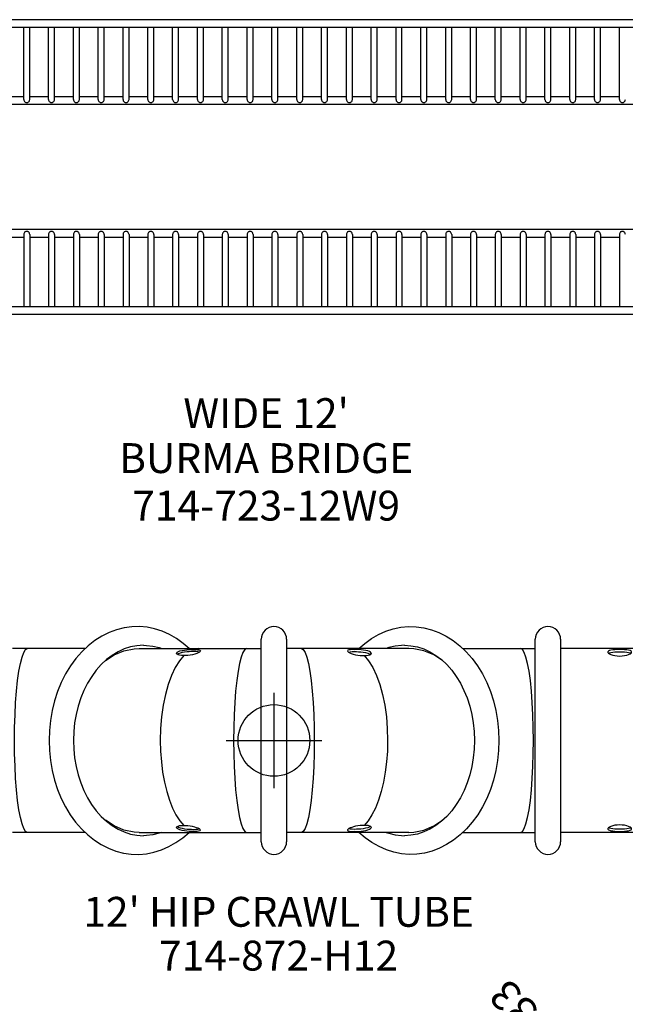
# Model space of a CAD drawing. Extents: x -164 to 419, y -117 to 263.
# Drawn here: x 77 to 179, y 52 to 217 of the extents above; entities that cross this region are included whole.
import ezdxf
from ezdxf.enums import TextEntityAlignment as Align

# ---------------------------------------------------------------- set-up
doc = ezdxf.new("R2010")
doc.units = 0
doc.header["$MEASUREMENT"] = 0
doc.linetypes.add('CENTER', pattern=[0.6, 0.375, -0.075, 0.075, -0.075])
doc.layers.get('0').update_dxf_attribs({"color": 5, "linetype": 'CONTINUOUS'})
doc.layers.add('Ft', color=1, linetype='CONTINUOUS', plot=False)
doc.layers.add('Node', color=7, linetype='CONTINUOUS', plot=False)
for name, color, linetype in [('PARTNO', 7, 'CONTINUOUS'), ('PHASE-1', 6, 'CONTINUOUS'), ('TXT', 7, 'CENTER')]:
    doc.layers.add(name, color=color, linetype=linetype)
doc.styles.add('ROMANS', font='ROMANS.SHX', dxfattribs={"height": 5})
doc.styles.add('SIMPLEX', font='simplex.shx')

# ---------------------------------------------------------------- blocks, each defined once
blk = doc.blocks.new('PARTNO')
at = {"layer": 'TXT', "style": 'ROMANS'}
blk.add_attdef('PARTNO', text='', height=5, dxfattribs=at).set_placement((0, 0), align=Align.CENTER)
blk = doc.blocks.new('23872H12')
for p, q in [((69.72, -16.94), (69.72, 16.94)), ((73.97, -16.94), (73.97, 16.94)), ((115.56, -16.94), (115.56, 16.94)), ((119.81, -16.94), (119.81, 16.94)), ((40.22, 15.38), (28.12, 15.38)), ((45.11, 14.31), (46.74, 14.99)), ((46.74, 14.99), (48.43, 15.33)), ((48.43, 15.33), (49.29, 15.38)), ((49.29, 15.38), (69.72, 15.38)), ((94.4, 15.38), (73.97, 15.38)), ((95.25, 15.33), (94.4, 15.38)), ((96.94, 14.99), (95.25, 15.33)), ((98.57, 14.31), (96.94, 14.99)), ((103.46, 15.38), (115.56, 15.38)), ((141.6, 15.38), (119.81, 15.38)), ((43.65, 13.36), (45.11, 14.31)), ((55.71, 14.4), (55.7, 14.39)), ((87.97, 14.4), (87.98, 14.39)), ((100.04, 13.36), (98.57, 14.31)), ((45.11, -14.31), (43.64, -13.36)), ((46.74, -14.99), (45.11, -14.31)), ((55.7, -14.39), (55.71, -14.4)), ((87.98, -14.39), (87.97, -14.4)), ((96.94, -14.99), (98.57, -14.31)), ((98.57, -14.31), (100.04, -13.36)), ((40.22, -15.38), (28.12, -15.38)), ((48.43, -15.33), (46.74, -14.99)), ((49.29, -15.38), (48.43, -15.33)), ((49.29, -15.38), (69.72, -15.38)), ((94.4, -15.38), (73.97, -15.38)), ((94.4, -15.38), (95.25, -15.33)), ((95.25, -15.33), (96.94, -14.99)), ((103.46, -15.38), (115.56, -15.38)), ((141.6, -15.38), (119.81, -15.38))]:
    blk.add_line(p, q)
for points in [[(57.64, 15.38), (56.66, 16.23), (55.53, 17.05), (54.35, 17.73), (53.13, 18.27), (51.88, 18.68), (50.61, 18.94), (49.33, 19.06), (48.04, 19.03), (46.76, 18.86), (45.49, 18.54), (44.25, 18.09), (43.03, 17.48), (41.86, 16.74), (40.74, 15.87), (39.68, 14.86), (38.69, 13.73), (37.78, 12.49), (36.97, 11.15), (36.25, 9.72), (35.63, 8.22), (35.12, 6.65), (34.73, 5.03), (34.44, 3.37), (34.27, 1.69), (34.21, 0), (34.27, -1.7), (34.44, -3.37)], [(86.04, 15.38), (87.02, 16.23), (88.15, 17.05), (89.33, 17.73), (90.55, 18.27), (91.81, 18.68), (93.07, 18.94), (94.35, 19.06), (95.64, 19.03), (96.92, 18.86), (98.19, 18.54), (99.43, 18.09), (100.65, 17.48), (101.82, 16.74), (102.94, 15.87), (104.01, 14.86), (104.99, 13.73), (105.9, 12.49), (106.71, 11.15), (107.43, 9.72), (108.05, 8.22), (108.56, 6.65), (108.96, 5.03), (109.24, 3.37), (109.42, 1.69), (109.47, 0), (109.42, -1.7), (109.24, -3.37)], [(28.43, 0), (28.45, 2.18), (28.52, 4.31), (28.62, 6.36), (28.77, 8.28), (28.95, 10.03), (29.17, 11.59), (29.42, 12.91), (29.69, 13.97), (29.98, 14.75), (30.28, 15.22), (30.59, 15.38)], [(50.01, 15.94), (48.92, 15.87), (47.85, 15.66), (46.79, 15.32), (45.76, 14.85), (44.78, 14.25)], [(50.01, 15.94), (50.49, 15.92), (51.58, 15.8), (52.65, 15.54), (53.08, 15.38)], [(55.55, 14.56), (55.57, 14.64), (55.67, 14.76), (55.85, 14.87), (56.12, 14.98), (56.46, 15.07), (56.85, 15.14), (57.27, 15.19)], [(57.27, 15.19), (57.63, 15.22), (57.99, 15.24), (58.33, 15.25)], [(58.37, 14.88), (58.03, 14.87), (57.67, 14.85), (57.31, 14.82)], [(59.53, 15), (59.5, 14.92), (59.37, 14.8), (59.17, 14.68), (58.92, 14.57), (58.59, 14.46), (58.21, 14.36), (57.82, 14.29)], [(59.14, 15.38), (58.74, 15.34), (58.33, 15.25)], [(58.33, 15.25), (58.72, 15.23), (59.04, 15.2), (59.29, 15.16), (59.46, 15.1), (59.53, 15.01), (59.53, 15)], [(59.35, 14.79), (59.33, 14.8), (59.08, 14.84), (58.75, 14.87), (58.37, 14.88)], [(67.25, 15.38), (66.94, 15.22), (66.64, 14.75), (66.35, 13.97), (66.08, 12.91), (65.83, 11.59), (65.61, 10.03), (65.43, 8.28), (65.28, 6.36), (65.18, 4.31), (65.11, 2.18), (65.09, 0)], [(76.43, 15.38), (76.74, 15.22), (77.04, 14.75), (77.33, 13.97), (77.6, 12.91), (77.85, 11.59), (78.07, 10.03), (78.25, 8.28), (78.4, 6.36), (78.51, 4.31), (78.57, 2.18), (78.59, 0)], [(85.35, 15.25), (84.97, 15.23), (84.64, 15.2), (84.39, 15.16), (84.22, 15.1), (84.16, 15.01), (84.15, 15)], [(84.15, 15), (84.18, 14.92), (84.31, 14.8), (84.51, 14.68), (84.76, 14.57), (85.09, 14.46), (85.47, 14.36), (85.86, 14.29)], [(84.33, 14.79), (84.35, 14.8), (84.6, 14.84), (84.93, 14.87), (85.31, 14.88)], [(84.54, 15.38), (84.94, 15.34), (85.35, 15.25)], [(85.31, 14.88), (85.65, 14.87), (86.01, 14.85), (86.37, 14.82)], [(86.41, 15.19), (86.05, 15.22), (85.69, 15.24), (85.35, 15.25)], [(88.13, 14.56), (88.11, 14.64), (88.01, 14.76), (87.83, 14.87), (87.56, 14.98), (87.22, 15.07), (86.83, 15.14), (86.41, 15.19)], [(93.67, 15.94), (93.19, 15.92), (92.1, 15.8), (91.03, 15.54), (90.6, 15.38)], [(93.67, 15.94), (94.76, 15.87), (95.84, 15.66), (96.89, 15.32), (97.92, 14.85), (98.91, 14.25)], [(115.25, 0), (115.23, 2.18), (115.16, 4.31), (115.06, 6.36), (114.91, 8.28), (114.73, 10.03), (114.51, 11.59), (114.26, 12.91), (113.99, 13.97), (113.7, 14.75), (113.4, 15.22), (113.09, 15.38)], [(129.68, 15.21), (129.27, 15.21), (128.87, 15.19), (128.51, 15.15), (128.2, 15.1), (127.95, 15.04), (127.78, 14.95), (127.69, 14.85), (127.68, 14.8)], [(127.8, 14.6), (127.95, 14.68), (128.2, 14.74), (128.51, 14.79), (128.87, 14.82), (129.27, 14.84), (129.68, 14.85)], [(131.68, 14.8), (131.67, 14.85), (131.58, 14.95), (131.41, 15.04), (131.17, 15.1), (130.86, 15.15), (130.49, 15.19), (130.1, 15.21), (129.68, 15.21)], [(129.68, 14.85), (130.1, 14.84), (130.49, 14.82), (130.86, 14.79), (131.17, 14.74), (131.41, 14.68), (131.56, 14.6)], [(44.78, 14.25), (43.83, 13.54), (42.94, 12.71), (42.11, 11.77), (41.35, 10.73), (40.66, 9.6), (40.05, 8.39), (39.52, 7.11), (39.09, 5.76), (38.74, 4.37), (38.49, 2.94), (38.34, 1.48), (38.29, 0.01), (38.34, -1.46), (38.49, -2.92), (38.74, -4.35), (39.08, -5.74), (39.52, -7.09), (40.04, -8.37), (40.65, -9.59), (41.34, -10.72), (42.11, -11.76), (42.94, -12.7), (43.83, -13.53)], [(56.76, 14.24), (56.01, 13.35), (55.31, 12.22), (54.69, 10.89), (54.14, 9.37), (53.68, 7.7), (53.31, 5.89), (53.04, 3.98), (52.88, 2.01), (52.83, 0)], [(56.76, 14.24), (56.38, 14.23), (56.06, 14.26), (55.81, 14.33), (55.64, 14.42), (55.56, 14.53), (55.55, 14.56)], [(57.31, 14.82), (56.89, 14.77), (56.5, 14.7), (56.16, 14.61), (55.89, 14.51), (55.71, 14.4)], [(57.82, 14.29), (57.44, 14.25), (57.09, 14.23), (56.76, 14.24)], [(85.86, 14.29), (86.24, 14.25), (86.59, 14.23), (86.92, 14.24)], [(86.37, 14.82), (86.79, 14.77), (87.18, 14.7), (87.52, 14.61), (87.79, 14.51), (87.97, 14.4)], [(86.92, 14.24), (87.3, 14.23), (87.62, 14.26), (87.87, 14.33), (88.05, 14.42), (88.12, 14.53), (88.13, 14.56)], [(86.92, 14.24), (87.67, 13.35), (88.37, 12.22), (88.99, 10.89), (89.54, 9.37), (90, 7.7), (90.37, 5.89), (90.64, 3.98), (90.8, 2.01), (90.85, 0)], [(98.91, 14.25), (99.85, 13.54), (100.74, 12.71), (101.57, 11.77), (102.33, 10.73), (103.02, 9.6), (103.63, 8.39), (104.16, 7.11), (104.59, 5.76), (104.94, 4.37), (105.19, 2.94), (105.34, 1.48), (105.39, 0.01), (105.34, -1.46), (105.19, -2.92), (104.94, -4.35), (104.6, -5.74), (104.16, -7.09), (103.64, -8.37), (103.03, -9.59), (102.34, -10.72), (101.57, -11.76), (100.74, -12.7), (99.85, -13.53)], [(127.68, 14.8), (127.69, 14.74), (127.78, 14.62), (127.95, 14.49), (128.2, 14.38), (128.51, 14.28), (128.87, 14.2), (129.27, 14.15), (129.68, 14.13)], [(129.68, 14.13), (130.1, 14.15), (130.49, 14.2), (130.86, 14.28), (131.17, 14.38), (131.41, 14.49), (131.58, 14.62), (131.67, 14.74), (131.68, 14.8)], [(30.59, -15.38), (30.28, -15.22), (29.98, -14.75), (29.69, -13.97), (29.42, -12.91), (29.17, -11.59), (28.95, -10.03), (28.77, -8.28), (28.62, -6.36), (28.52, -4.31), (28.45, -2.18), (28.43, 0)], [(52.83, 0), (52.87, -1.81), (53, -3.59), (53.22, -5.33), (53.52, -6.99), (53.9, -8.55), (54.35, -10), (54.87, -11.31), (55.45, -12.47), (56.08, -13.45), (56.76, -14.24)], [(65.09, 0), (65.11, -2.18), (65.18, -4.31), (65.28, -6.36), (65.43, -8.28), (65.61, -10.03), (65.83, -11.59), (66.08, -12.91), (66.35, -13.97), (66.64, -14.75), (66.94, -15.22), (67.25, -15.38)], [(78.59, 0), (78.57, -2.18), (78.51, -4.31), (78.4, -6.36), (78.25, -8.28), (78.07, -10.03), (77.85, -11.59), (77.6, -12.91), (77.33, -13.97), (77.04, -14.75), (76.74, -15.22), (76.43, -15.38)], [(90.85, 0), (90.81, -1.81), (90.68, -3.59), (90.46, -5.33), (90.16, -6.99), (89.79, -8.55), (89.33, -10), (88.81, -11.31), (88.23, -12.47), (87.6, -13.45), (86.92, -14.24)], [(113.09, -15.38), (113.4, -15.22), (113.7, -14.75), (113.99, -13.97), (114.26, -12.91), (114.51, -11.59), (114.73, -10.03), (114.91, -8.28), (115.06, -6.36), (115.16, -4.31), (115.23, -2.18), (115.25, 0)], [(34.44, -3.37), (34.72, -5.03), (35.12, -6.64), (35.63, -8.2), (36.24, -9.7), (36.95, -11.12), (37.76, -12.46), (38.66, -13.69), (39.63, -14.81), (40.68, -15.82), (41.79, -16.69), (42.95, -17.44), (44.16, -18.05), (45.39, -18.51), (46.65, -18.84), (47.93, -19.02), (49.22, -19.06), (50.5, -18.95), (51.77, -18.7), (53.03, -18.31), (54.26, -17.77), (55.45, -17.1), (56.6, -16.28), (57.64, -15.38)], [(109.24, -3.37), (108.96, -5.03), (108.56, -6.64), (108.05, -8.2), (107.44, -9.7), (106.73, -11.12), (105.92, -12.46), (105.02, -13.69), (104.05, -14.81), (103, -15.82), (101.89, -16.69), (100.73, -17.44), (99.52, -18.05), (98.29, -18.51), (97.03, -18.84), (95.75, -19.02), (94.47, -19.06), (93.18, -18.95), (91.91, -18.7), (90.65, -18.31), (89.42, -17.77), (88.23, -17.1), (87.08, -16.28), (86.04, -15.38)], [(43.83, -13.53), (44.77, -14.25), (45.76, -14.85), (46.79, -15.32), (47.84, -15.66), (48.92, -15.87), (50.01, -15.94)], [(55.55, -14.56), (55.56, -14.53), (55.64, -14.42), (55.81, -14.33), (56.06, -14.26), (56.38, -14.23), (56.76, -14.24)], [(57.27, -15.19), (56.85, -15.14), (56.46, -15.07), (56.12, -14.98), (55.85, -14.87), (55.67, -14.76), (55.57, -14.64), (55.55, -14.56)], [(55.71, -14.4), (55.89, -14.51), (56.16, -14.61), (56.5, -14.7), (56.89, -14.77), (57.31, -14.82)], [(56.76, -14.24), (57.09, -14.23), (57.44, -14.25), (57.82, -14.29)], [(57.31, -14.82), (57.67, -14.85), (58.03, -14.87), (58.37, -14.88)], [(57.82, -14.29), (58.18, -14.36), (58.53, -14.45), (58.85, -14.55), (59.09, -14.65), (59.3, -14.75), (59.45, -14.86), (59.52, -14.96), (59.53, -15)], [(58.37, -14.88), (58.75, -14.87), (59.08, -14.84), (59.33, -14.8), (59.35, -14.79)], [(85.86, -14.29), (85.5, -14.36), (85.15, -14.45), (84.84, -14.55), (84.59, -14.65), (84.38, -14.75), (84.23, -14.86), (84.16, -14.96), (84.15, -15)], [(85.31, -14.88), (84.93, -14.87), (84.6, -14.84), (84.35, -14.8), (84.33, -14.79)], [(86.37, -14.82), (86.01, -14.85), (85.65, -14.87), (85.31, -14.88)], [(86.92, -14.24), (86.59, -14.23), (86.24, -14.25), (85.86, -14.29)], [(87.97, -14.4), (87.79, -14.51), (87.52, -14.61), (87.18, -14.7), (86.79, -14.77), (86.37, -14.82)], [(86.41, -15.19), (86.83, -15.14), (87.22, -15.07), (87.56, -14.98), (87.83, -14.87), (88.01, -14.76), (88.11, -14.64), (88.13, -14.56)], [(88.13, -14.56), (88.12, -14.53), (88.05, -14.42), (87.88, -14.33), (87.62, -14.26), (87.3, -14.23), (86.92, -14.24)], [(99.85, -13.53), (98.91, -14.25), (97.92, -14.85), (96.89, -15.32), (95.84, -15.66), (94.76, -15.87), (93.67, -15.94)], [(129.68, -14.13), (129.27, -14.15), (128.87, -14.2), (128.51, -14.28), (128.2, -14.38), (127.95, -14.49), (127.78, -14.62), (127.69, -14.74), (127.68, -14.8)], [(127.68, -14.8), (127.69, -14.85), (127.78, -14.95), (127.95, -15.04), (128.2, -15.1), (128.51, -15.15), (128.87, -15.19), (129.27, -15.21), (129.68, -15.21)], [(129.68, -14.85), (129.27, -14.84), (128.87, -14.82), (128.51, -14.79), (128.2, -14.74), (127.95, -14.68), (127.8, -14.6)], [(131.68, -14.8), (131.67, -14.74), (131.58, -14.62), (131.41, -14.49), (131.17, -14.38), (130.86, -14.28), (130.49, -14.2), (130.1, -14.15), (129.68, -14.13)], [(131.56, -14.6), (131.41, -14.68), (131.17, -14.74), (130.86, -14.79), (130.49, -14.82), (130.1, -14.84), (129.68, -14.85)], [(129.68, -15.21), (130.1, -15.21), (130.49, -15.19), (130.86, -15.15), (131.17, -15.1), (131.41, -15.04), (131.58, -14.95), (131.67, -14.85), (131.68, -14.8)], [(53.08, -15.38), (52.65, -15.54), (51.58, -15.8), (50.49, -15.92), (50.01, -15.94)], [(58.33, -15.25), (57.99, -15.24), (57.63, -15.22), (57.27, -15.19)], [(59.53, -15), (59.51, -15.05), (59.42, -15.12), (59.24, -15.17), (59, -15.21), (58.69, -15.23), (58.33, -15.25)], [(58.33, -15.25), (58.74, -15.34), (59.14, -15.38)], [(84.15, -15), (84.17, -15.05), (84.26, -15.12), (84.44, -15.17), (84.68, -15.21), (84.99, -15.23), (85.35, -15.25)], [(85.35, -15.25), (84.94, -15.34), (84.54, -15.38)], [(85.35, -15.25), (85.69, -15.24), (86.05, -15.22), (86.41, -15.19)], [(90.6, -15.38), (91.03, -15.54), (92.1, -15.8), (93.19, -15.92), (93.67, -15.94)]]:
    blk.add_lwpolyline(points)
for centre, start, end in [((71.84, 16.94), 90, 180), ((71.84, 16.94), 360, 90), ((117.68, 16.94), 360, 180), ((71.84, -16.94), 180, 270), ((71.84, -16.94), 270, 360), ((117.68, -16.94), 180, 360)]:
    blk.add_arc(centre, 2.12, start, end)
at = {"layer": 'Ft'}
for p, q in [((71.84, 8), (71.84, -8)), ((63.84, 0), (79.84, 0))]:
    blk.add_line(p, q, dxfattribs=at)
blk.add_circle((71.84, 0), 6, dxfattribs=at)
at = {"layer": 'PARTNO'}
ref = blk.add_blockref('PARTNO', (72.62, -38.51), dxfattribs=at)
ref.add_attrib('PARTNO', '714-872-H12', dxfattribs={"height": 5, "style": 'SIMPLEX'}).set_placement((72.62, -38.51), align=Align.CENTER)
at = {"layer": 'TXT', "style": 'SIMPLEX'}
blk.add_text("12' HIP CRAWL TUBE", height=5, dxfattribs=at).set_placement((72.62, -29.33), align=Align.MIDDLE)
blk = doc.blocks.new('2372312W9')
for p, q in [((141.05, 24.65), (2.95, 24.65)), ((141.05, 23.34), (2.95, 23.34)), ((29.98, 11.31), (29.98, 23.34)), ((30.98, 11.31), (30.98, 23.34)), ((34.13, 11.31), (34.13, 23.34)), ((35.13, 11.31), (35.13, 23.34)), ((38.28, 11.31), (38.28, 23.34)), ((39.28, 11.31), (39.28, 23.34)), ((42.43, 11.31), (42.43, 23.34)), ((43.43, 11.31), (43.43, 23.34)), ((46.59, 11.31), (46.59, 23.34)), ((47.59, 11.31), (47.59, 23.34)), ((50.74, 11.31), (50.74, 23.34)), ((51.74, 11.31), (51.74, 23.34)), ((54.89, 11.31), (54.89, 23.34)), ((55.89, 11.31), (55.89, 23.34)), ((59.04, 11.31), (59.04, 23.34)), ((60.04, 11.31), (60.04, 23.34)), ((63.2, 11.31), (63.2, 23.34)), ((64.2, 11.31), (64.2, 23.34)), ((67.35, 11.31), (67.35, 23.34)), ((68.35, 11.31), (68.35, 23.34)), ((71.5, 11.31), (71.5, 23.34)), ((72.5, 11.31), (72.5, 23.34)), ((75.65, 11.31), (75.65, 23.34)), ((76.65, 11.31), (76.65, 23.34)), ((79.8, 11.31), (79.8, 23.34)), ((80.8, 11.31), (80.8, 23.34)), ((83.96, 11.31), (83.96, 23.34)), ((84.96, 11.31), (84.96, 23.34)), ((88.11, 11.31), (88.11, 23.34)), ((89.11, 11.31), (89.11, 23.34)), ((92.26, 11.31), (92.26, 23.34)), ((93.26, 11.31), (93.26, 23.34)), ((96.41, 11.31), (96.41, 23.34)), ((97.41, 11.31), (97.41, 23.34)), ((100.57, 11.31), (100.57, 23.34)), ((101.57, 11.31), (101.57, 23.34)), ((104.72, 11.31), (104.72, 23.34)), ((105.72, 11.31), (105.72, 23.34)), ((108.87, 11.31), (108.87, 23.34)), ((109.87, 11.31), (109.87, 23.34)), ((113.02, 11.31), (113.02, 23.34)), ((114.02, 11.31), (114.02, 23.34)), ((117.17, 11.31), (117.17, 23.34)), ((118.17, 11.31), (118.17, 23.34)), ((121.33, 11.31), (121.33, 23.34)), ((122.33, 11.31), (122.33, 23.34)), ((125.48, 11.31), (125.48, 23.34)), ((126.48, 11.31), (126.48, 23.34)), ((129.63, 11.31), (129.63, 23.34)), ((29.98, 11.75), (26.83, 11.75)), ((34.13, 11.75), (30.98, 11.75)), ((38.28, 11.75), (35.13, 11.75)), ((42.43, 11.75), (39.28, 11.75)), ((46.59, 11.75), (43.43, 11.75)), ((50.74, 11.75), (47.59, 11.75)), ((54.89, 11.75), (51.74, 11.75)), ((59.04, 11.75), (55.89, 11.75)), ((63.2, 11.75), (60.04, 11.75)), ((67.35, 11.75), (64.2, 11.75)), ((71.5, 11.75), (68.35, 11.75)), ((75.65, 11.75), (72.5, 11.75)), ((79.8, 11.75), (76.65, 11.75)), ((83.96, 11.75), (80.8, 11.75)), ((88.11, 11.75), (84.96, 11.75)), ((92.26, 11.75), (89.11, 11.75)), ((96.41, 11.75), (93.26, 11.75)), ((100.57, 11.75), (97.41, 11.75)), ((104.72, 11.75), (101.57, 11.75)), ((108.87, 11.75), (105.72, 11.75)), ((113.02, 11.75), (109.87, 11.75)), ((117.17, 11.75), (114.02, 11.75)), ((121.33, 11.75), (118.17, 11.75)), ((125.48, 11.75), (122.33, 11.75)), ((129.63, 11.75), (126.48, 11.75)), ((136.09, 10.43), (7.91, 10.43)), ((7.91, -10.43), (136.09, -10.43)), ((29.98, -11.31), (29.98, -23.34)), ((30.98, -11.31), (30.98, -23.34)), ((34.13, -11.31), (34.13, -23.34)), ((35.13, -11.31), (35.13, -23.34)), ((38.28, -11.31), (38.28, -23.34)), ((39.28, -11.31), (39.28, -23.34)), ((42.43, -11.31), (42.43, -23.34)), ((43.43, -11.31), (43.43, -23.34)), ((46.59, -11.31), (46.59, -23.34)), ((47.59, -11.31), (47.59, -23.34)), ((50.74, -11.31), (50.74, -23.34)), ((51.74, -11.31), (51.74, -23.34)), ((54.89, -11.31), (54.89, -23.34)), ((55.89, -11.31), (55.89, -23.34)), ((59.04, -11.31), (59.04, -23.34)), ((60.04, -11.31), (60.04, -23.34)), ((63.2, -11.31), (63.2, -23.34)), ((64.2, -11.31), (64.2, -23.34)), ((67.35, -11.31), (67.35, -23.34)), ((68.35, -11.31), (68.35, -23.34)), ((71.5, -11.31), (71.5, -23.34)), ((72.5, -11.31), (72.5, -23.34)), ((75.65, -11.31), (75.65, -23.34)), ((76.65, -11.31), (76.65, -23.34)), ((79.8, -11.31), (79.8, -23.34)), ((80.8, -11.31), (80.8, -23.34)), ((83.96, -11.31), (83.96, -23.34)), ((84.96, -11.31), (84.96, -23.34)), ((88.11, -11.31), (88.11, -23.34)), ((89.11, -11.31), (89.11, -23.34)), ((92.26, -11.31), (92.26, -23.34)), ((93.26, -11.31), (93.26, -23.34)), ((96.41, -11.31), (96.41, -23.34)), ((97.41, -11.31), (97.41, -23.34)), ((100.57, -11.31), (100.57, -23.34)), ((101.57, -11.31), (101.57, -23.34)), ((104.72, -11.31), (104.72, -23.34)), ((105.72, -11.31), (105.72, -23.34)), ((108.87, -11.31), (108.87, -23.34)), ((109.87, -11.31), (109.87, -23.34)), ((113.02, -11.31), (113.02, -23.34)), ((114.02, -11.31), (114.02, -23.34)), ((117.17, -11.31), (117.17, -23.34)), ((118.17, -11.31), (118.17, -23.34)), ((121.33, -11.31), (121.33, -23.34)), ((122.33, -11.31), (122.33, -23.34)), ((125.48, -11.31), (125.48, -23.34)), ((126.48, -11.31), (126.48, -23.34)), ((129.63, -11.31), (129.63, -23.34)), ((26.83, -11.75), (29.98, -11.75)), ((30.98, -11.75), (34.13, -11.75)), ((35.13, -11.75), (38.28, -11.75)), ((39.28, -11.75), (42.43, -11.75)), ((43.43, -11.75), (46.59, -11.75)), ((47.59, -11.75), (50.74, -11.75)), ((51.74, -11.75), (54.89, -11.75)), ((55.89, -11.75), (59.04, -11.75)), ((60.04, -11.75), (63.2, -11.75)), ((64.2, -11.75), (67.35, -11.75)), ((68.35, -11.75), (71.5, -11.75)), ((72.5, -11.75), (75.65, -11.75)), ((76.65, -11.75), (79.8, -11.75)), ((80.8, -11.75), (83.96, -11.75)), ((84.96, -11.75), (88.11, -11.75)), ((89.11, -11.75), (92.26, -11.75)), ((93.26, -11.75), (96.41, -11.75)), ((97.41, -11.75), (100.57, -11.75)), ((101.57, -11.75), (104.72, -11.75)), ((105.72, -11.75), (108.87, -11.75)), ((109.87, -11.75), (113.02, -11.75)), ((114.02, -11.75), (117.17, -11.75)), ((118.17, -11.75), (121.33, -11.75)), ((122.33, -11.75), (125.48, -11.75)), ((126.48, -11.75), (129.63, -11.75)), ((2.95, -23.34), (141.05, -23.34)), ((2.95, -24.65), (141.05, -24.65))]:
    blk.add_line(p, q)
for points in [[(29.98, 11.31), (29.99, 11.2), (30.03, 11.08), (30.1, 10.98), (30.19, 10.88)], [(30.19, 10.88), (30.24, 10.85), (30.31, 10.82), (30.37, 10.8), (30.44, 10.79), (30.51, 10.79), (30.58, 10.8), (30.65, 10.82), (30.71, 10.85), (30.77, 10.88)], [(30.77, 10.88), (30.86, 10.98), (30.92, 11.09), (30.97, 11.2), (30.98, 11.31)], [(34.13, 11.31), (34.14, 11.2), (34.18, 11.08), (34.25, 10.98), (34.34, 10.88)], [(34.34, 10.88), (34.4, 10.85), (34.46, 10.82), (34.53, 10.8), (34.6, 10.79), (34.66, 10.79), (34.73, 10.8), (34.8, 10.82), (34.86, 10.85), (34.92, 10.88)], [(34.92, 10.88), (35.01, 10.98), (35.08, 11.09), (35.12, 11.2), (35.13, 11.31)], [(38.28, 11.31), (38.3, 11.2), (38.34, 11.08), (38.4, 10.98), (38.49, 10.88)], [(38.49, 10.88), (38.55, 10.85), (38.61, 10.82), (38.68, 10.8), (38.75, 10.79), (38.82, 10.79), (38.89, 10.8), (38.95, 10.82), (39.02, 10.85), (39.07, 10.88)], [(39.07, 10.88), (39.16, 10.98), (39.23, 11.09), (39.27, 11.2), (39.28, 11.31)], [(42.43, 11.31), (42.45, 11.2), (42.49, 11.08), (42.55, 10.98), (42.64, 10.88)], [(42.64, 10.88), (42.7, 10.85), (42.76, 10.82), (42.83, 10.8), (42.9, 10.79), (42.97, 10.79), (43.04, 10.8), (43.1, 10.82), (43.17, 10.85), (43.23, 10.88)], [(43.23, 10.88), (43.32, 10.98), (43.38, 11.09), (43.42, 11.2), (43.43, 11.31)], [(46.59, 11.31), (46.6, 11.2), (46.64, 11.08), (46.71, 10.98), (46.79, 10.88)], [(46.79, 10.88), (46.85, 10.85), (46.92, 10.82), (46.98, 10.8), (47.05, 10.79), (47.12, 10.79), (47.19, 10.8), (47.26, 10.82), (47.32, 10.85), (47.38, 10.88)], [(47.38, 10.88), (47.47, 10.98), (47.53, 11.09), (47.57, 11.2), (47.59, 11.31)], [(50.74, 11.31), (50.75, 11.2), (50.79, 11.08), (50.86, 10.98), (50.95, 10.88)], [(50.95, 10.88), (51.01, 10.85), (51.07, 10.82), (51.14, 10.8), (51.2, 10.79), (51.27, 10.79), (51.34, 10.8), (51.41, 10.82), (51.47, 10.85), (51.53, 10.88)], [(51.53, 10.88), (51.62, 10.98), (51.69, 11.09), (51.73, 11.2), (51.74, 11.31)], [(54.89, 11.31), (54.9, 11.2), (54.95, 11.08), (55.01, 10.98), (55.1, 10.88)], [(55.1, 10.88), (55.16, 10.85), (55.22, 10.82), (55.29, 10.8), (55.36, 10.79), (55.43, 10.79), (55.49, 10.8), (55.56, 10.82), (55.62, 10.85), (55.68, 10.88)], [(55.68, 10.88), (55.77, 10.98), (55.84, 11.09), (55.88, 11.2), (55.89, 11.31)], [(59.04, 11.31), (59.06, 11.2), (59.1, 11.08), (59.16, 10.98), (59.25, 10.88)], [(59.25, 10.88), (59.31, 10.85), (59.37, 10.82), (59.44, 10.8), (59.51, 10.79), (59.58, 10.79), (59.65, 10.8), (59.71, 10.82), (59.78, 10.85), (59.84, 10.88)], [(59.84, 10.88), (59.92, 10.98), (59.99, 11.09), (60.03, 11.2), (60.04, 11.31)], [(63.2, 11.31), (63.21, 11.2), (63.25, 11.08), (63.32, 10.98), (63.4, 10.88)], [(63.4, 10.88), (63.46, 10.85), (63.53, 10.82), (63.59, 10.8), (63.66, 10.79), (63.73, 10.79), (63.8, 10.8), (63.87, 10.82), (63.93, 10.85), (63.99, 10.88)], [(63.99, 10.88), (64.08, 10.98), (64.14, 11.09), (64.18, 11.2), (64.2, 11.31)], [(67.35, 11.31), (67.36, 11.2), (67.4, 11.08), (67.47, 10.98), (67.56, 10.88)], [(67.56, 10.88), (67.61, 10.85), (67.68, 10.82), (67.74, 10.8), (67.81, 10.79), (67.88, 10.79), (67.95, 10.8), (68.02, 10.82), (68.08, 10.85), (68.14, 10.88)], [(68.14, 10.88), (68.23, 10.98), (68.29, 11.09), (68.33, 11.2), (68.35, 11.31)], [(71.5, 11.31), (71.51, 11.2), (71.55, 11.08), (71.62, 10.98), (71.71, 10.88)], [(71.71, 10.88), (71.77, 10.85), (71.83, 10.82), (71.9, 10.8), (71.97, 10.79), (72.03, 10.79), (72.1, 10.8), (72.17, 10.82), (72.23, 10.85), (72.29, 10.88)], [(72.29, 10.88), (72.38, 10.98), (72.45, 11.09), (72.49, 11.2), (72.5, 11.31)], [(75.65, 11.31), (75.67, 11.2), (75.71, 11.08), (75.77, 10.98), (75.86, 10.88)], [(75.86, 10.88), (75.92, 10.85), (75.98, 10.82), (76.05, 10.8), (76.12, 10.79), (76.19, 10.79), (76.26, 10.8), (76.32, 10.82), (76.39, 10.85), (76.44, 10.88)], [(76.44, 10.88), (76.53, 10.98), (76.6, 11.09), (76.64, 11.2), (76.65, 11.31)], [(79.8, 11.31), (79.82, 11.2), (79.86, 11.08), (79.92, 10.98), (80.01, 10.88)], [(80.01, 10.88), (80.07, 10.85), (80.13, 10.82), (80.2, 10.8), (80.27, 10.79), (80.34, 10.79), (80.41, 10.8), (80.47, 10.82), (80.54, 10.85), (80.6, 10.88)], [(80.6, 10.88), (80.68, 10.98), (80.75, 11.09), (80.79, 11.2), (80.8, 11.31)], [(83.96, 11.31), (83.97, 11.2), (84.01, 11.08), (84.08, 10.98), (84.16, 10.88)], [(84.16, 10.88), (84.22, 10.85), (84.29, 10.82), (84.35, 10.8), (84.42, 10.79), (84.49, 10.79), (84.56, 10.8), (84.63, 10.82), (84.69, 10.85), (84.75, 10.88)], [(84.75, 10.88), (84.84, 10.98), (84.9, 11.09), (84.94, 11.2), (84.96, 11.31)], [(88.11, 11.31), (88.12, 11.2), (88.16, 11.08), (88.23, 10.98), (88.32, 10.88)], [(88.32, 10.88), (88.38, 10.85), (88.44, 10.82), (88.51, 10.8), (88.57, 10.79), (88.64, 10.79), (88.71, 10.8), (88.78, 10.82), (88.84, 10.85), (88.9, 10.88)], [(88.9, 10.88), (88.99, 10.98), (89.06, 11.09), (89.1, 11.2), (89.11, 11.31)], [(92.26, 11.31), (92.27, 11.2), (92.31, 11.08), (92.38, 10.98), (92.47, 10.88)], [(92.47, 10.88), (92.53, 10.85), (92.59, 10.82), (92.66, 10.8), (92.73, 10.79), (92.8, 10.79), (92.86, 10.8), (92.93, 10.82), (92.99, 10.85), (93.05, 10.88)], [(93.05, 10.88), (93.14, 10.98), (93.21, 11.09), (93.25, 11.2), (93.26, 11.31)], [(96.41, 11.31), (96.43, 11.2), (96.47, 11.08), (96.53, 10.98), (96.62, 10.88)], [(96.62, 10.88), (96.68, 10.85), (96.74, 10.82), (96.81, 10.8), (96.88, 10.79), (96.95, 10.79), (97.02, 10.8), (97.08, 10.82), (97.15, 10.85), (97.21, 10.88)], [(97.21, 10.88), (97.29, 10.98), (97.36, 11.09), (97.4, 11.2), (97.41, 11.31)], [(100.57, 11.31), (100.58, 11.2), (100.62, 11.08), (100.69, 10.98), (100.77, 10.88)], [(100.77, 10.88), (100.83, 10.85), (100.9, 10.82), (100.96, 10.8), (101.03, 10.79), (101.1, 10.79), (101.17, 10.8), (101.24, 10.82), (101.3, 10.85), (101.36, 10.88)], [(101.36, 10.88), (101.45, 10.98), (101.51, 11.09), (101.55, 11.2), (101.57, 11.31)], [(104.72, 11.31), (104.73, 11.2), (104.77, 11.08), (104.84, 10.98), (104.93, 10.88)], [(104.93, 10.88), (104.98, 10.85), (105.05, 10.82), (105.11, 10.8), (105.18, 10.79), (105.25, 10.79), (105.32, 10.8), (105.39, 10.82), (105.45, 10.85), (105.51, 10.88)], [(105.51, 10.88), (105.6, 10.98), (105.66, 11.09), (105.7, 11.2), (105.72, 11.31)], [(108.87, 11.31), (108.88, 11.2), (108.92, 11.08), (108.99, 10.98), (109.08, 10.88)], [(109.08, 10.88), (109.14, 10.85), (109.2, 10.82), (109.27, 10.8), (109.33, 10.79), (109.4, 10.79), (109.47, 10.8), (109.54, 10.82), (109.6, 10.85), (109.66, 10.88)], [(109.66, 10.88), (109.75, 10.98), (109.82, 11.09), (109.86, 11.2), (109.87, 11.31)], [(113.02, 11.31), (113.03, 11.2), (113.08, 11.08), (113.14, 10.98), (113.23, 10.88)], [(113.23, 10.88), (113.29, 10.85), (113.35, 10.82), (113.42, 10.8), (113.49, 10.79), (113.56, 10.79), (113.63, 10.8), (113.69, 10.82), (113.76, 10.85), (113.81, 10.88)], [(113.81, 10.88), (113.9, 10.98), (113.97, 11.09), (114.01, 11.2), (114.02, 11.31)], [(117.17, 11.31), (117.19, 11.2), (117.23, 11.08), (117.29, 10.98), (117.38, 10.88)], [(117.38, 10.88), (117.44, 10.85), (117.5, 10.82), (117.57, 10.8), (117.64, 10.79), (117.71, 10.79), (117.78, 10.8), (117.84, 10.82), (117.91, 10.85), (117.97, 10.88)], [(117.97, 10.88), (118.05, 10.98), (118.12, 11.09), (118.16, 11.2), (118.17, 11.31)], [(121.33, 11.31), (121.34, 11.2), (121.38, 11.08), (121.45, 10.98), (121.53, 10.88)], [(121.53, 10.88), (121.59, 10.85), (121.66, 10.82), (121.72, 10.8), (121.79, 10.79), (121.86, 10.79), (121.93, 10.8), (122, 10.82), (122.06, 10.85), (122.12, 10.88)], [(122.12, 10.88), (122.21, 10.98), (122.27, 11.09), (122.31, 11.2), (122.33, 11.31)], [(125.48, 11.31), (125.49, 11.2), (125.53, 11.08), (125.6, 10.98), (125.69, 10.88)], [(125.69, 10.88), (125.74, 10.85), (125.81, 10.82), (125.88, 10.8), (125.94, 10.79), (126.01, 10.79), (126.08, 10.8), (126.15, 10.82), (126.21, 10.85), (126.27, 10.88)], [(126.27, 10.88), (126.36, 10.98), (126.43, 11.09), (126.47, 11.2), (126.48, 11.31)], [(129.63, 11.31), (129.64, 11.2), (129.68, 11.08), (129.75, 10.98), (129.84, 10.88)], [(129.84, 10.88), (129.9, 10.85), (129.96, 10.82), (130.03, 10.8), (130.1, 10.79), (130.17, 10.79), (130.23, 10.8), (130.3, 10.82), (130.36, 10.85), (130.42, 10.88)], [(130.42, 10.88), (130.51, 10.98), (130.58, 11.09), (130.62, 11.2), (130.63, 11.31)], [(30.19, -10.88), (30.1, -10.98), (30.03, -11.09), (29.99, -11.2), (29.98, -11.31)], [(30.77, -10.88), (30.71, -10.85), (30.65, -10.82), (30.58, -10.8), (30.51, -10.79), (30.44, -10.79), (30.37, -10.8), (30.31, -10.82), (30.24, -10.85), (30.19, -10.88)], [(30.98, -11.31), (30.97, -11.2), (30.92, -11.08), (30.86, -10.98), (30.77, -10.88)], [(34.34, -10.88), (34.25, -10.98), (34.18, -11.09), (34.14, -11.2), (34.13, -11.31)], [(34.92, -10.88), (34.86, -10.85), (34.8, -10.82), (34.73, -10.8), (34.66, -10.79), (34.6, -10.79), (34.53, -10.8), (34.46, -10.82), (34.4, -10.85), (34.34, -10.88)], [(35.13, -11.31), (35.12, -11.2), (35.08, -11.08), (35.01, -10.98), (34.92, -10.88)], [(38.49, -10.88), (38.4, -10.98), (38.34, -11.09), (38.3, -11.2), (38.28, -11.31)], [(39.07, -10.88), (39.02, -10.85), (38.95, -10.82), (38.89, -10.8), (38.82, -10.79), (38.75, -10.79), (38.68, -10.8), (38.61, -10.82), (38.55, -10.85), (38.49, -10.88)], [(39.28, -11.31), (39.27, -11.2), (39.23, -11.08), (39.16, -10.98), (39.07, -10.88)], [(42.64, -10.88), (42.55, -10.98), (42.49, -11.09), (42.45, -11.2), (42.43, -11.31)], [(43.23, -10.88), (43.17, -10.85), (43.1, -10.82), (43.04, -10.8), (42.97, -10.79), (42.9, -10.79), (42.83, -10.8), (42.76, -10.82), (42.7, -10.85), (42.64, -10.88)], [(43.43, -11.31), (43.42, -11.2), (43.38, -11.08), (43.31, -10.98), (43.23, -10.88)], [(46.79, -10.88), (46.71, -10.98), (46.64, -11.09), (46.6, -11.2), (46.59, -11.31)], [(47.38, -10.88), (47.32, -10.85), (47.26, -10.82), (47.19, -10.8), (47.12, -10.79), (47.05, -10.79), (46.98, -10.8), (46.92, -10.82), (46.85, -10.85), (46.79, -10.88)], [(47.59, -11.31), (47.57, -11.2), (47.53, -11.08), (47.47, -10.98), (47.38, -10.88)], [(50.95, -10.88), (50.86, -10.98), (50.79, -11.09), (50.75, -11.2), (50.74, -11.31)], [(51.53, -10.88), (51.47, -10.85), (51.41, -10.82), (51.34, -10.8), (51.27, -10.79), (51.2, -10.79), (51.14, -10.8), (51.07, -10.82), (51.01, -10.85), (50.95, -10.88)], [(51.74, -11.31), (51.73, -11.2), (51.69, -11.08), (51.62, -10.98), (51.53, -10.88)], [(55.1, -10.88), (55.01, -10.98), (54.94, -11.09), (54.9, -11.2), (54.89, -11.31)], [(55.68, -10.88), (55.62, -10.85), (55.56, -10.82), (55.49, -10.8), (55.43, -10.79), (55.36, -10.79), (55.29, -10.8), (55.22, -10.82), (55.16, -10.85), (55.1, -10.88)], [(55.89, -11.31), (55.88, -11.2), (55.84, -11.08), (55.77, -10.98), (55.68, -10.88)], [(59.25, -10.88), (59.16, -10.98), (59.1, -11.09), (59.06, -11.2), (59.04, -11.31)], [(59.84, -10.88), (59.78, -10.85), (59.71, -10.82), (59.65, -10.8), (59.58, -10.79), (59.51, -10.79), (59.44, -10.8), (59.37, -10.82), (59.31, -10.85), (59.25, -10.88)], [(60.04, -11.31), (60.03, -11.2), (59.99, -11.08), (59.92, -10.98), (59.84, -10.88)], [(63.4, -10.88), (63.32, -10.98), (63.25, -11.09), (63.21, -11.2), (63.2, -11.31)], [(63.99, -10.88), (63.93, -10.85), (63.87, -10.82), (63.8, -10.8), (63.73, -10.79), (63.66, -10.79), (63.59, -10.8), (63.53, -10.82), (63.46, -10.85), (63.4, -10.88)], [(64.2, -11.31), (64.18, -11.2), (64.14, -11.08), (64.08, -10.98), (63.99, -10.88)], [(67.56, -10.88), (67.47, -10.98), (67.4, -11.09), (67.36, -11.2), (67.35, -11.31)], [(68.14, -10.88), (68.08, -10.85), (68.02, -10.82), (67.95, -10.8), (67.88, -10.79), (67.81, -10.79), (67.74, -10.8), (67.68, -10.82), (67.61, -10.85), (67.56, -10.88)], [(68.35, -11.31), (68.33, -11.2), (68.29, -11.08), (68.23, -10.98), (68.14, -10.88)], [(71.71, -10.88), (71.62, -10.98), (71.55, -11.09), (71.51, -11.2), (71.5, -11.31)], [(72.29, -10.88), (72.23, -10.85), (72.17, -10.82), (72.1, -10.8), (72.03, -10.79), (71.97, -10.79), (71.9, -10.8), (71.83, -10.82), (71.77, -10.85), (71.71, -10.88)], [(72.5, -11.31), (72.49, -11.2), (72.45, -11.08), (72.38, -10.98), (72.29, -10.88)], [(75.86, -10.88), (75.77, -10.98), (75.71, -11.09), (75.67, -11.2), (75.65, -11.31)], [(76.44, -10.88), (76.39, -10.85), (76.32, -10.82), (76.26, -10.8), (76.19, -10.79), (76.12, -10.79), (76.05, -10.8), (75.98, -10.82), (75.92, -10.85), (75.86, -10.88)], [(76.65, -11.31), (76.64, -11.2), (76.6, -11.08), (76.53, -10.98), (76.44, -10.88)], [(80.01, -10.88), (79.92, -10.98), (79.86, -11.09), (79.82, -11.2), (79.8, -11.31)], [(80.6, -10.88), (80.54, -10.85), (80.47, -10.82), (80.41, -10.8), (80.34, -10.79), (80.27, -10.79), (80.2, -10.8), (80.13, -10.82), (80.07, -10.85), (80.01, -10.88)], [(80.8, -11.31), (80.79, -11.2), (80.75, -11.08), (80.68, -10.98), (80.6, -10.88)], [(84.16, -10.88), (84.08, -10.98), (84.01, -11.09), (83.97, -11.2), (83.96, -11.31)], [(84.75, -10.88), (84.69, -10.85), (84.63, -10.82), (84.56, -10.8), (84.49, -10.79), (84.42, -10.79), (84.35, -10.8), (84.29, -10.82), (84.22, -10.85), (84.16, -10.88)], [(84.96, -11.31), (84.94, -11.2), (84.9, -11.08), (84.84, -10.98), (84.75, -10.88)], [(88.32, -10.88), (88.23, -10.98), (88.16, -11.09), (88.12, -11.2), (88.11, -11.31)], [(88.9, -10.88), (88.84, -10.85), (88.78, -10.82), (88.71, -10.8), (88.64, -10.79), (88.57, -10.79), (88.51, -10.8), (88.44, -10.82), (88.38, -10.85), (88.32, -10.88)], [(89.11, -11.31), (89.1, -11.2), (89.05, -11.08), (88.99, -10.98), (88.9, -10.88)], [(92.47, -10.88), (92.38, -10.98), (92.31, -11.09), (92.27, -11.2), (92.26, -11.31)], [(93.05, -10.88), (92.99, -10.85), (92.93, -10.82), (92.86, -10.8), (92.8, -10.79), (92.73, -10.79), (92.66, -10.8), (92.59, -10.82), (92.53, -10.85), (92.47, -10.88)], [(93.26, -11.31), (93.25, -11.2), (93.21, -11.08), (93.14, -10.98), (93.05, -10.88)], [(96.62, -10.88), (96.53, -10.98), (96.47, -11.09), (96.43, -11.2), (96.41, -11.31)], [(97.21, -10.88), (97.15, -10.85), (97.08, -10.82), (97.02, -10.8), (96.95, -10.79), (96.88, -10.79), (96.81, -10.8), (96.74, -10.82), (96.68, -10.85), (96.62, -10.88)], [(97.41, -11.31), (97.4, -11.2), (97.36, -11.08), (97.29, -10.98), (97.21, -10.88)], [(100.77, -10.88), (100.68, -10.98), (100.62, -11.09), (100.58, -11.2), (100.57, -11.31)], [(101.36, -10.88), (101.3, -10.85), (101.24, -10.82), (101.17, -10.8), (101.1, -10.79), (101.03, -10.79), (100.96, -10.8), (100.9, -10.82), (100.83, -10.85), (100.77, -10.88)], [(101.57, -11.31), (101.55, -11.2), (101.51, -11.08), (101.45, -10.98), (101.36, -10.88)], [(104.93, -10.88), (104.84, -10.98), (104.77, -11.09), (104.73, -11.2), (104.72, -11.31)], [(105.51, -10.88), (105.45, -10.85), (105.39, -10.82), (105.32, -10.8), (105.25, -10.79), (105.18, -10.79), (105.11, -10.8), (105.05, -10.82), (104.98, -10.85), (104.93, -10.88)], [(105.72, -11.31), (105.7, -11.2), (105.66, -11.08), (105.6, -10.98), (105.51, -10.88)], [(109.08, -10.88), (108.99, -10.98), (108.92, -11.09), (108.88, -11.2), (108.87, -11.31)], [(109.66, -10.88), (109.6, -10.85), (109.54, -10.82), (109.47, -10.8), (109.4, -10.79), (109.33, -10.79), (109.27, -10.8), (109.2, -10.82), (109.14, -10.85), (109.08, -10.88)], [(109.87, -11.31), (109.86, -11.2), (109.82, -11.08), (109.75, -10.98), (109.66, -10.88)], [(113.23, -10.88), (113.14, -10.98), (113.08, -11.09), (113.03, -11.2), (113.02, -11.31)], [(113.81, -10.88), (113.76, -10.85), (113.69, -10.82), (113.63, -10.8), (113.56, -10.79), (113.49, -10.79), (113.42, -10.8), (113.35, -10.82), (113.29, -10.85), (113.23, -10.88)], [(114.02, -11.31), (114.01, -11.2), (113.97, -11.08), (113.9, -10.98), (113.81, -10.88)], [(117.38, -10.88), (117.29, -10.98), (117.23, -11.09), (117.19, -11.2), (117.17, -11.31)], [(117.97, -10.88), (117.91, -10.85), (117.84, -10.82), (117.78, -10.8), (117.71, -10.79), (117.64, -10.79), (117.57, -10.8), (117.5, -10.82), (117.44, -10.85), (117.38, -10.88)], [(118.17, -11.31), (118.16, -11.2), (118.12, -11.08), (118.05, -10.98), (117.97, -10.88)], [(121.53, -10.88), (121.45, -10.98), (121.38, -11.09), (121.34, -11.2), (121.33, -11.31)], [(122.12, -10.88), (122.06, -10.85), (122, -10.82), (121.93, -10.8), (121.86, -10.79), (121.79, -10.79), (121.72, -10.8), (121.66, -10.82), (121.59, -10.85), (121.53, -10.88)], [(122.33, -11.31), (122.31, -11.2), (122.27, -11.08), (122.21, -10.98), (122.12, -10.88)], [(125.69, -10.88), (125.6, -10.98), (125.53, -11.09), (125.49, -11.2), (125.48, -11.31)], [(126.27, -10.88), (126.21, -10.85), (126.15, -10.82), (126.08, -10.8), (126.01, -10.79), (125.94, -10.79), (125.88, -10.8), (125.81, -10.82), (125.74, -10.85), (125.69, -10.88)], [(126.48, -11.31), (126.47, -11.2), (126.42, -11.08), (126.36, -10.98), (126.27, -10.88)], [(129.84, -10.88), (129.75, -10.98), (129.68, -11.09), (129.64, -11.2), (129.63, -11.31)], [(130.42, -10.88), (130.36, -10.85), (130.3, -10.82), (130.23, -10.8), (130.17, -10.79), (130.1, -10.79), (130.03, -10.8), (129.96, -10.82), (129.9, -10.85), (129.84, -10.88)], [(130.63, -11.31), (130.62, -11.2), (130.58, -11.08), (130.51, -10.98), (130.42, -10.88)]]:
    blk.add_lwpolyline(points)
at = {"layer": 'PARTNO'}
ref = blk.add_blockref('PARTNO', (70.53, -59.19), dxfattribs=at)
ref.add_attrib('PARTNO', '714-723-12W9', dxfattribs={"height": 5, "style": 'SIMPLEX'}).set_placement((70.53, -59.19), align=Align.CENTER)
at = {"layer": 'TXT', "style": 'SIMPLEX'}
for s, p in [("WIDE 12'", (70.53, -41.85)), ('BURMA BRIDGE', (70.53, -49.38))]:
    blk.add_text(s, height=5, dxfattribs=at).set_placement(p, align=Align.MIDDLE)
blk = doc.blocks.new('23633000')
for p, q in [((3.6, 3.45), (1, 2.51)), ((3.63, 3.5), (3.75, 3.5)), ((3.63, 3), (3.63, 3.5)), ((3.75, 3.5), (3.75, 3.94)), ((3.75, -3.5), (3.75, 3.5)), ((3.81, 4), (4.44, 4)), ((4.5, 3.94), (4.5, 3.5)), ((4.5, 3.5), (4.5, -3.5)), ((0.89, 2.54), (0.82, 2.44)), ((1.87, 1.77), (0.82, 2.44)), ((1.94, 1.87), (1.87, 1.77)), ((1.96, 1.89), (1.99, 1.95)), ((2.15, 1.84), (2, 1.62)), ((3.63, -3), (3.63, 3)), ((2, -1.62), (2.15, -1.84)), ((1.87, -1.77), (0.82, -2.44)), ((0.89, -2.54), (0.82, -2.44)), ((3.6, -3.45), (1, -2.51)), ((1.99, -1.95), (1.96, -1.89)), ((3.63, -3.5), (3.63, -3)), ((3.75, -3.5), (3.63, -3.5)), ((3.75, -3.94), (3.75, -3.5)), ((4.44, -4), (3.81, -4)), ((4.5, -3.5), (4.5, -3.94))]:
    blk.add_line(p, q)
at = {"flags": 128}
for points in [[(1.96, 1.89), (1.94, 1.87), (1.92, 1.85), (1.91, 1.82), (1.9, 1.8), (1.89, 1.79), (1.88, 1.78), (1.88, 1.77), (1.87, 1.77)], [(1.87, -1.77), (1.88, -1.77), (1.88, -1.78), (1.89, -1.79), (1.9, -1.8), (1.91, -1.82), (1.92, -1.85), (1.94, -1.87), (1.96, -1.89)]]:
    blk.add_lwpolyline(points, dxfattribs=at)
for centre, radius, start, end in [((3.81, 3.94), 0.0625, 90, 180), ((4.44, 3.94), 0.0625, 0, 90), ((2.07, 1.9), 0.0938, 327.3563, 147.3563), ((-0.1, 0), 2.65, 322.3831, 37.6169), ((2.07, -1.9), 0.0938, 212.6437, 32.6437), ((3.81, -3.94), 0.0625, 180, 270), ((4.44, -3.94), 0.0625, 270, 0)]:
    blk.add_arc(centre, radius, start, end)
for points, knots in [([(3.63, 3.5), (3.63, 3.49), (3.63, 3.48), (3.62, 3.46), (3.61, 3.45), (3.6, 3.45)], [0, 0, 0, 0, 0.333032, 0.667004, 1, 1, 1, 1]), ([(0.89, 2.54), (0.9, 2.53), (0.93, 2.52), (0.97, 2.51), (0.99, 2.51), (1, 2.51)], [0, 0, 0, 0, 0.476795, 0.735473, 1, 1, 1, 1]), ([(1, -2.51), (0.98, -2.51), (0.95, -2.52), (0.91, -2.53), (0.9, -2.54), (0.89, -2.54)], [0, 0, 0, 0, 0.4767991, 0.7354788, 1, 1, 1, 1]), ([(3.6, -3.45), (3.61, -3.45), (3.62, -3.46), (3.63, -3.48), (3.63, -3.49), (3.63, -3.5)], [0, 0, 0, 0, 0.333025, 0.66699, 1, 1, 1, 1])]:
    blk.add_open_spline(points, degree=3, knots=knots)
for points in [[(1.26, 2.16), (1.26, 2.16)], [(1.44, 2.04), (1.44, 2.05)], [(1.26, -2.16), (1.26, -2.16)], [(1.44, -2.05), (1.44, -2.04)]]:
    blk.add_open_spline(points, degree=1)
at = {"layer": 'Node'}
blk.add_point((0, 0), dxfattribs=at)
at = {"layer": 'PARTNO'}
ref = blk.add_blockref('PARTNO', (33.52, -0.21), dxfattribs=dict(at, rotation=90))
ref.add_attrib('PARTNO', '714-633', dxfattribs={"height": 5, "rotation": 90, "style": 'SIMPLEX'}).set_placement((33.52, -0.21), align=Align.CENTER)
at = {"layer": 'TXT', "style": 'SIMPLEX'}
for s, p in [('TALL RU', (23.42, -0.69)), ('HOW', (15.42, -0.69))]:
    blk.add_text(s, height=5, rotation=90, dxfattribs=at).set_placement(p, align=Align.MIDDLE)

msp = doc.modelspace()

# ---------------------------------------------------------------- block references
at = {"layer": 'PHASE-1'}
for name, p in [('2372312W9', (48, 192, 78)), ('23872H12', (48, 96, 60))]:
    msp.add_blockref(name, p, dxfattribs=at)
at = {"layer": 'PHASE-1', "rotation": 45}
msp.add_blockref('23633000', (144, 24), dxfattribs=at)

doc.saveas('drawing.dxf')
